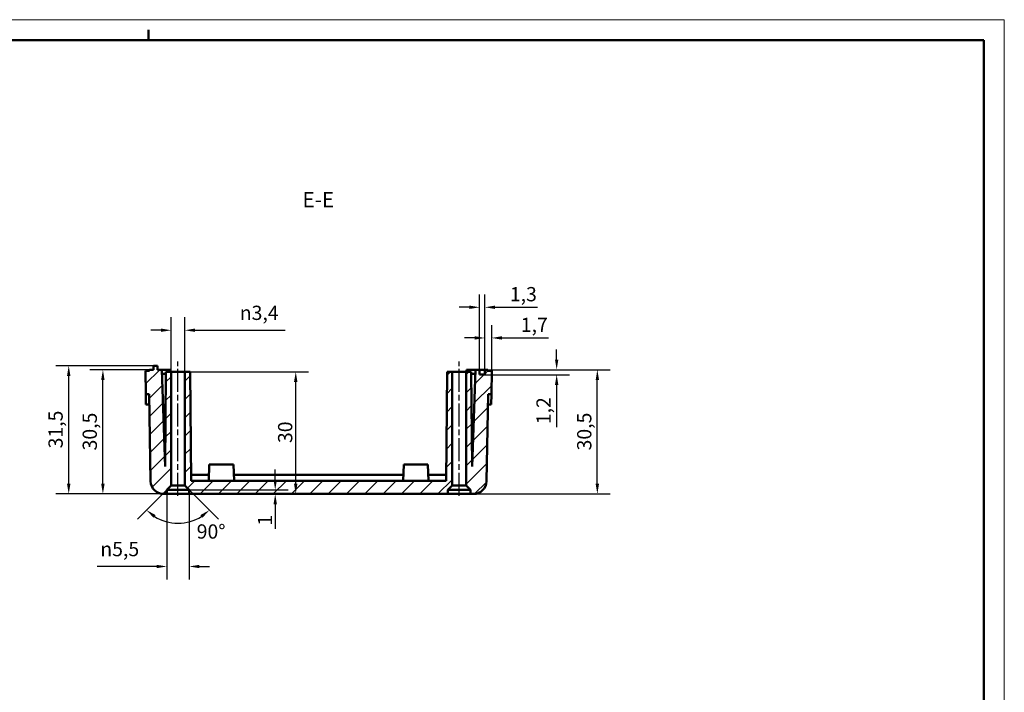
# Model space of a CAD drawing. Extents: x 0 to 841, y 0 to 594.
# Drawn here: x 599 to 841, y 429 to 594 of the extents above; entities that cross this region are included whole.
import ezdxf

# ---------------------------------------------------------------- set-up
doc = ezdxf.new("R2010")
doc.units = 0
doc.linetypes.add('CHAIN', pattern=[0.3543, 0.2362, -0.0295, 0.0591, -0.0295])
doc.layers.get('0').update_dxf_attribs({"lineweight": 25})
for name, color, linetype, lineweight in [('Geometria schizzo(ISO)', 7, 'Continuous', 50), ('Linea del centro(ISO)', 179, 'CHAIN', 25), ('Quote(ISO)', 7, 'Continuous', 25), ('Simboli(ISO)', 7, 'Continuous', 25), ('Spigoli visibili(ISO)', 7, 'Continuous', 50), ('Tratteggio', 3, 'Continuous', 9)]:
    doc.layers.add(name, color=color, linetype=linetype, lineweight=lineweight)
doc.styles.add('DEFAULT-ISO~0', font='ARIAL.TTF')
doc.styles.add('Stile testo32', font='ARIAL.TTF')
doc.dimstyles.new('DEFAULT-ISO-Metodo 1b', dxfattribs={"dimtxt": 3.5, "dimasz": 2.5, "dimexe": 3.175, "dimexo": 0, "dimgap": 0.762, "dimtad": 1, "dimtoh": 1, "dimrnd": 1e-08, "dimtxsty": 'DEFAULT-ISO~0', "dimcen": 0.09, "dimdle": 10, "dimclrd": 2, "dimclre": 2, "dimclrt": 6, "dimazin": 2, "dimtfac": 0.714286, "dimtofl": 0, "dimtmove": 0, "dimatfit": 3, "dimfxl": 0, "dimtolj": 1, "dimlwd": 25, "dimlwe": 25, "dimarcsym": 0})

# ---------------------------------------------------------------- blocks, each defined once
blk = doc.blocks.new('Bordi A1')
at = {"layer": 'Geometria schizzo(ISO)', "color": 4, "lineweight": 18}
for p, q in [((0, 594), (841, 594)), ((841, 594), (841, 0))]:
    blk.add_line(p, q, dxfattribs=at)
at = {"layer": 'Geometria schizzo(ISO)'}
for p, q in [((631, 591.5), (631, 589)), ((5, 589), (836, 589)), ((836, 589), (836, 5))]:
    blk.add_line(p, q, dxfattribs=at)
blk = doc.blocks.new('*D182')
at = {"layer": 'Defpoints', "color": 0, "linetype": 'Continuous'}
for p in [(638.23, 481.27), (635.48, 478.52), (639.93, 479.57), (635.4, 470.74)]:
    blk.add_point(p, dxfattribs=at)
at = {"layer": 'Quote(ISO)', "color": 2, "linetype": 'Continuous', "lineweight": 25}
for p, q in [((635.48, 478.52), (628.27, 471.32)), ((639.93, 479.57), (648.18, 471.32))]:
    blk.add_line(p, q, dxfattribs=at)
blk.add_arc((638.23, 481.27), 10.91, 238.1635, 301.8365, dxfattribs=at)
at = {"layer": 'Quote(ISO)', "color": 2, "linetype": 'Continuous'}
for points in [[(632.21, 471.68), (632.73, 472.34), (630.51, 473.56)], [(643.72, 472.34), (644.24, 471.68), (645.94, 473.56)]]:
    blk.add_solid(points, dxfattribs=at)
at = {"layer": 'Quote(ISO)', "color": 6, "linetype": 'Continuous', "lineweight": 25, "insert": (642.82, 470.06), "char_height": 3.5, "attachment_point": 1, "style": 'DEFAULT-ISO~0'}
blk.add_mtext('\\A1;90°', dxfattribs=at)
blk = doc.blocks.new('*D183')
at = {"layer": 'Defpoints', "color": 0, "linetype": 'Continuous'}
for p in [(639.93, 517.73), (636.53, 479.57), (639.93, 479.57)]:
    blk.add_point(p, dxfattribs=at)
at = {"layer": 'Quote(ISO)', "color": 2, "linetype": 'Continuous', "lineweight": 25}
for p, q in [((636.53, 479.57), (636.53, 520.91)), ((639.93, 479.57), (639.93, 520.91)), ((634.03, 517.73), (631.53, 517.73)), ((642.43, 517.73), (664.49, 517.73))]:
    blk.add_line(p, q, dxfattribs=at)
at = {"layer": 'Quote(ISO)', "color": 2, "linetype": 'Continuous'}
for points in [[(634.03, 518.15), (634.03, 517.32), (636.53, 517.73)], [(642.43, 518.15), (642.43, 517.32), (639.93, 517.73)]]:
    blk.add_solid(points, dxfattribs=at)
at = {"layer": 'Quote(ISO)', "color": 6, "linetype": 'Continuous', "lineweight": 25, "insert": (653.38, 523.76), "char_height": 3.5, "attachment_point": 1, "style": 'DEFAULT-ISO~0'}
blk.add_mtext('\\A1;\\fAIGDT|b0|i0;\\H3.5000;n\\fArial|b0|i0;\\H3.5000;3,4', dxfattribs=at)
blk = doc.blocks.new('*D184')
at = {"layer": 'Defpoints', "color": 0, "linetype": 'Continuous'}
for p in [(635.48, 477.52), (640.98, 477.52), (640.98, 459.72)]:
    blk.add_point(p, dxfattribs=at)
at = {"layer": 'Quote(ISO)', "color": 2, "linetype": 'Continuous', "lineweight": 25}
for p, q in [((635.48, 477.52), (635.48, 456.54)), ((640.98, 477.52), (640.98, 456.54)), ((632.98, 459.72), (618.4, 459.72)), ((643.48, 459.72), (645.98, 459.72))]:
    blk.add_line(p, q, dxfattribs=at)
at = {"layer": 'Quote(ISO)', "color": 2, "linetype": 'Continuous'}
for points in [[(632.98, 460.13), (632.98, 459.3), (635.48, 459.72)], [(643.48, 460.13), (643.48, 459.3), (640.98, 459.72)]]:
    blk.add_solid(points, dxfattribs=at)
at = {"layer": 'Quote(ISO)', "color": 6, "linetype": 'Continuous', "lineweight": 25, "insert": (619.16, 465.74), "char_height": 3.5, "attachment_point": 1, "style": 'DEFAULT-ISO~0'}
blk.add_mtext('\\A1;\\fAIGDT|b0|i0;\\H3.5000;n\\fArial|b0|i0;\\H3.5000;5,5', dxfattribs=at)
blk = doc.blocks.new('*D185')
at = {"layer": 'Defpoints', "color": 0, "linetype": 'Continuous'}
for p in [(640.98, 478.52), (662.09, 478.52), (640.98, 477.52)]:
    blk.add_point(p, dxfattribs=at)
at = {"layer": 'Quote(ISO)', "color": 2, "linetype": 'Continuous', "lineweight": 25}
for p, q in [((662.09, 481.02), (662.09, 483.52)), ((640.98, 478.52), (665.27, 478.52)), ((640.98, 477.52), (665.27, 477.52)), ((662.09, 475.02), (662.09, 469))]:
    blk.add_line(p, q, dxfattribs=at)
at = {"layer": 'Quote(ISO)', "color": 2, "linetype": 'Continuous'}
for points in [[(661.67, 481.02), (662.51, 481.02), (662.09, 478.52)], [(661.67, 475.02), (662.51, 475.02), (662.09, 477.52)]]:
    blk.add_solid(points, dxfattribs=at)
at = {"layer": 'Quote(ISO)', "color": 6, "linetype": 'Continuous', "lineweight": 25, "insert": (657.82, 469.76), "char_height": 3.5, "attachment_point": 1, "rotation": 90, "style": 'DEFAULT-ISO~0'}
blk.add_mtext('\\A1;1', dxfattribs=at)
blk = doc.blocks.new('*D186')
at = {"layer": 'Defpoints', "color": 0, "linetype": 'Continuous'}
for p in [(641.19, 507.52), (667.12, 507.52), (640.98, 477.52)]:
    blk.add_point(p, dxfattribs=at)
at = {"layer": 'Quote(ISO)', "color": 2, "linetype": 'Continuous', "lineweight": 25}
for p, q in [((641.19, 507.52), (670.29, 507.52)), ((667.12, 480.02), (667.12, 505.02))]:
    blk.add_line(p, q, dxfattribs=at)
at = {"layer": 'Quote(ISO)', "color": 2, "linetype": 'Continuous'}
for points in [[(666.7, 505.02), (667.54, 505.02), (667.12, 507.52)], [(666.7, 480.02), (667.54, 480.02), (667.12, 477.52)]]:
    blk.add_solid(points, dxfattribs=at)
at = {"layer": 'Quote(ISO)', "color": 6, "linetype": 'Continuous', "lineweight": 25, "insert": (662.78, 490.03), "char_height": 3.5, "attachment_point": 1, "rotation": 90, "style": 'DEFAULT-ISO~0'}
blk.add_mtext('\\A1;30', dxfattribs=at)
blk = doc.blocks.new('*D187')
at = {"layer": 'Defpoints', "color": 0, "linetype": 'Continuous'}
for p in [(611.41, 509.02), (632.23, 509.02), (635.48, 477.52)]:
    blk.add_point(p, dxfattribs=at)
at = {"layer": 'Quote(ISO)', "color": 2, "linetype": 'Continuous', "lineweight": 25}
for p, q in [((632.23, 509.02), (608.24, 509.02)), ((611.41, 480.02), (611.41, 506.52)), ((635.48, 477.52), (608.24, 477.52))]:
    blk.add_line(p, q, dxfattribs=at)
at = {"layer": 'Quote(ISO)', "color": 2, "linetype": 'Continuous'}
for points in [[(610.99, 506.52), (611.83, 506.52), (611.41, 509.02)], [(610.99, 480.02), (611.83, 480.02), (611.41, 477.52)]]:
    blk.add_solid(points, dxfattribs=at)
at = {"layer": 'Quote(ISO)', "color": 6, "linetype": 'Continuous', "lineweight": 25, "insert": (606.44, 488.72), "char_height": 3.5, "attachment_point": 1, "rotation": 90, "style": 'DEFAULT-ISO~0'}
blk.add_mtext('\\A1;31,5', dxfattribs=at)
blk = doc.blocks.new('*D188')
at = {"layer": 'Defpoints', "color": 0, "linetype": 'Continuous'}
for p in [(619.8, 508.02), (631.23, 508.02), (635.48, 477.52)]:
    blk.add_point(p, dxfattribs=at)
at = {"layer": 'Quote(ISO)', "color": 2, "linetype": 'Continuous', "lineweight": 25}
for p, q in [((631.23, 508.02), (616.62, 508.02)), ((619.8, 480.02), (619.8, 505.52)), ((635.48, 477.52), (616.62, 477.52))]:
    blk.add_line(p, q, dxfattribs=at)
at = {"layer": 'Quote(ISO)', "color": 2, "linetype": 'Continuous'}
for points in [[(619.38, 505.52), (620.21, 505.52), (619.8, 508.02)], [(619.38, 480.02), (620.21, 480.02), (619.8, 477.52)]]:
    blk.add_solid(points, dxfattribs=at)
at = {"layer": 'Quote(ISO)', "color": 6, "linetype": 'Continuous', "lineweight": 25, "insert": (614.83, 488.22), "char_height": 3.5, "attachment_point": 1, "rotation": 90, "style": 'DEFAULT-ISO~0'}
blk.add_mtext('\\A1;30,5', dxfattribs=at)
blk = doc.blocks.new('*D189')
at = {"layer": 'Defpoints', "color": 0, "linetype": 'Continuous'}
for p in [(714.23, 508.02), (741.13, 508.02), (709.98, 477.52)]:
    blk.add_point(p, dxfattribs=at)
at = {"layer": 'Quote(ISO)', "color": 2, "linetype": 'Continuous', "lineweight": 25}
for p, q in [((714.23, 508.02), (744.31, 508.02)), ((741.13, 480.02), (741.13, 505.52)), ((709.98, 477.52), (744.31, 477.52))]:
    blk.add_line(p, q, dxfattribs=at)
at = {"layer": 'Quote(ISO)', "color": 2, "linetype": 'Continuous'}
for points in [[(740.72, 505.52), (741.55, 505.52), (741.13, 508.02)], [(740.72, 480.02), (741.55, 480.02), (741.13, 477.52)]]:
    blk.add_solid(points, dxfattribs=at)
at = {"layer": 'Quote(ISO)', "color": 6, "linetype": 'Continuous', "lineweight": 25, "insert": (736.17, 488.22), "char_height": 3.5, "attachment_point": 1, "rotation": 90, "style": 'DEFAULT-ISO~0'}
blk.add_mtext('\\A1;30,5', dxfattribs=at)
blk = doc.blocks.new('*D190')
at = {"layer": 'Defpoints', "color": 0, "linetype": 'Continuous'}
for p in [(713.53, 508.02), (731.15, 508.02), (713.53, 506.82)]:
    blk.add_point(p, dxfattribs=at)
at = {"layer": 'Quote(ISO)', "color": 2, "linetype": 'Continuous', "lineweight": 25}
for p, q in [((731.15, 510.52), (731.15, 513.02)), ((713.53, 508.02), (734.33, 508.02)), ((713.53, 506.82), (734.33, 506.82)), ((731.15, 504.32), (731.15, 493.9))]:
    blk.add_line(p, q, dxfattribs=at)
at = {"layer": 'Quote(ISO)', "color": 2, "linetype": 'Continuous'}
for points in [[(730.74, 510.52), (731.57, 510.52), (731.15, 508.02)], [(730.74, 504.32), (731.57, 504.32), (731.15, 506.82)]]:
    blk.add_solid(points, dxfattribs=at)
at = {"layer": 'Quote(ISO)', "color": 6, "linetype": 'Continuous', "lineweight": 25, "insert": (726.18, 494.66), "char_height": 3.5, "attachment_point": 1, "rotation": 90, "style": 'DEFAULT-ISO~0'}
blk.add_mtext('\\A1;1,2', dxfattribs=at)
blk = doc.blocks.new('*D191')
at = {"layer": 'Defpoints', "color": 0, "linetype": 'Continuous'}
for p in [(713.53, 515.84), (713.53, 508.02), (715.22, 507.72)]:
    blk.add_point(p, dxfattribs=at)
at = {"layer": 'Quote(ISO)', "color": 2, "linetype": 'Continuous', "lineweight": 25}
for p, q in [((713.53, 508.02), (713.53, 519.02)), ((715.22, 507.72), (715.22, 519.02)), ((711.03, 515.84), (708.53, 515.84)), ((717.72, 515.84), (729.15, 515.84))]:
    blk.add_line(p, q, dxfattribs=at)
at = {"layer": 'Quote(ISO)', "color": 2, "linetype": 'Continuous'}
for points in [[(711.03, 516.26), (711.03, 515.43), (713.53, 515.84)], [(717.72, 516.26), (717.72, 515.43), (715.22, 515.84)]]:
    blk.add_solid(points, dxfattribs=at)
at = {"layer": 'Quote(ISO)', "color": 6, "linetype": 'Continuous', "lineweight": 25, "insert": (722.35, 520.81), "char_height": 3.5, "attachment_point": 1, "style": 'DEFAULT-ISO~0'}
blk.add_mtext('\\A1;1,7', dxfattribs=at)
blk = doc.blocks.new('*D192')
at = {"layer": 'Defpoints', "color": 0, "linetype": 'Continuous'}
for p in [(712.23, 523.37), (712.23, 508.02), (713.53, 508.02)]:
    blk.add_point(p, dxfattribs=at)
at = {"layer": 'Quote(ISO)', "color": 2, "linetype": 'Continuous', "lineweight": 25}
for p, q in [((712.23, 508.02), (712.23, 526.55)), ((713.53, 508.02), (713.53, 526.55)), ((709.73, 523.37), (707.23, 523.37)), ((716.03, 523.37), (726.47, 523.37))]:
    blk.add_line(p, q, dxfattribs=at)
at = {"layer": 'Quote(ISO)', "color": 2, "linetype": 'Continuous'}
for points in [[(709.73, 523.79), (709.73, 522.96), (712.23, 523.37)], [(716.03, 523.79), (716.03, 522.96), (713.53, 523.37)]]:
    blk.add_solid(points, dxfattribs=at)
at = {"layer": 'Quote(ISO)', "color": 6, "linetype": 'Continuous', "lineweight": 25, "insert": (719.66, 528.34), "char_height": 3.5, "attachment_point": 1, "style": 'DEFAULT-ISO~0'}
blk.add_mtext('\\A1;1,3', dxfattribs=at)

msp = doc.modelspace()

# ---------------------------------------------------------------- hatches: boundary and pattern name
at = {"layer": 'Tratteggio'}
h = msp.add_hatch(dxfattribs=at)
h.set_pattern_fill('ANSI31', color=256, scale=25.4, style=0)
h.set_pattern_definition([(45, (0, 0), (-2.245064, 2.245064), [])])
h.paths.add_polyline_path([(704.476, 478.525), (705.526, 479.575), (705.526, 507.525), (704.26, 507.525), (704.026, 480.725), (641.426, 480.725), (641.192, 507.525), (639.926, 507.525), (639.926, 479.575), (640.976, 478.525), (640.976, 477.525), (704.476, 477.525)])
edge = h.paths.add_edge_path()
edge.add_line((635.26, 507.525), (635.057, 484.238))
edge.add_line((635.057, 484.238), (634.226, 508.025))
edge.add_line((634.226, 508.025), (633.226, 508.025))
edge.add_line((633.226, 508.025), (633.226, 509.025))
edge.add_line((633.226, 509.025), (632.226, 509.025))
edge.add_line((632.226, 509.025), (632.226, 508.025))
edge.add_line((632.226, 508.025), (631.226, 508.025))
edge.add_line((631.226, 508.025), (631.226, 507.725))
edge.add_line((631.226, 507.725), (630.231, 507.725))
edge.add_line((630.231, 507.725), (630.331, 502.012))
edge.add_line((630.331, 502.012), (631.131, 502.026))
edge.add_line((631.131, 502.026), (631.503, 480.669))
edge.add_ellipse((634.703, 480.725), major_axis=(-3.2, -0.056), ratio=1, start_angle=0, end_angle=89)
edge.add_line((634.703, 477.525), (635.476, 477.525))
edge.add_line((635.476, 477.525), (635.476, 478.525))
edge.add_line((635.476, 478.525), (636.526, 479.575))
edge.add_line((636.526, 479.575), (636.526, 507.525))
edge.add_line((636.526, 507.525), (635.26, 507.525))
edge = h.paths.add_edge_path()
edge.add_line((710.395, 484.238), (710.192, 507.525))
edge.add_line((710.192, 507.525), (708.926, 507.525))
edge.add_line((708.926, 507.525), (708.926, 479.575))
edge.add_line((708.926, 479.575), (709.976, 478.525))
edge.add_line((709.976, 478.525), (709.976, 477.525))
edge.add_line((709.976, 477.525), (710.749, 477.525))
edge.add_ellipse((710.749, 480.725), major_axis=(0, -3.2), ratio=1, start_angle=0, end_angle=89)
edge.add_line((713.948, 480.669), (714.321, 502.026))
edge.add_line((714.321, 502.026), (715.121, 502.012))
edge.add_line((715.121, 502.012), (715.221, 507.725))
edge.add_line((715.221, 507.725), (714.226, 507.725))
edge.add_line((714.226, 507.725), (714.226, 508.025))
edge.add_line((714.226, 508.025), (713.526, 508.025))
edge.add_line((713.526, 508.025), (713.526, 506.825))
edge.add_line((713.526, 506.825), (712.226, 506.825))
edge.add_line((712.226, 506.825), (712.226, 508.025))
edge.add_line((712.226, 508.025), (711.226, 508.025))
edge.add_line((711.226, 508.025), (710.395, 484.238))

# ---------------------------------------------------------------- linework, layer by layer
at = {"layer": 'Linea del centro(ISO)', "linetype": 'CHAIN', "ltscale": 23.990969}
for p, q in [((638.226, 477.075), (638.226, 510.025)), ((707.226, 477.075), (707.226, 510.025))]:
    msp.add_line(p, q, dxfattribs=at)
at = {"layer": 'Spigoli visibili(ISO)'}
for p, q in [((631.226, 507.725), (630.231, 507.725)), ((630.231, 507.725), (630.331, 502.012)), ((632.226, 508.025), (631.226, 508.025)), ((631.226, 508.025), (631.226, 507.725)), ((633.226, 509.025), (632.226, 509.025)), ((632.226, 509.025), (632.226, 508.025)), ((633.226, 508.025), (633.226, 509.025)), ((634.226, 508.025), (633.226, 508.025)), ((635.057, 484.238), (634.226, 508.025)), ((634.226, 508.025), (636.427, 508.025)), ((635.26, 507.525), (635.057, 484.238)), ((636.526, 507.525), (635.26, 507.525)), ((636.427, 508.025), (636.436, 507.525)), ((636.526, 479.575), (636.526, 507.525)), ((636.526, 507.525), (639.926, 507.525)), ((641.192, 507.525), (639.926, 507.525)), ((639.926, 507.525), (639.926, 479.575)), ((641.426, 480.725), (641.192, 507.525)), ((704.26, 507.525), (704.026, 480.725)), ((705.526, 507.525), (704.26, 507.525)), ((705.526, 479.575), (705.526, 507.525)), ((705.526, 507.525), (708.926, 507.525)), ((710.192, 507.525), (708.926, 507.525)), ((708.926, 507.525), (708.926, 479.575)), ((709.016, 507.525), (709.025, 508.025)), ((709.025, 508.025), (711.226, 508.025)), ((710.395, 484.238), (710.192, 507.525)), ((711.226, 508.025), (710.395, 484.238)), ((712.226, 508.025), (711.226, 508.025)), ((712.226, 506.825), (712.226, 508.025)), ((712.226, 508.025), (713.526, 508.025)), ((714.226, 508.025), (713.526, 508.025)), ((713.526, 508.025), (713.526, 506.825)), ((714.226, 507.725), (714.226, 508.025)), ((715.221, 507.725), (714.226, 507.725)), ((715.121, 502.012), (715.221, 507.725)), ((634.261, 507.025), (635.255, 507.025)), ((711.191, 507.025), (710.196, 507.025)), ((713.526, 506.825), (712.226, 506.825)), ((630.331, 502.012), (631.131, 502.026)), ((630.331, 502.012), (630.374, 499.512)), ((631.131, 502.026), (631.503, 480.669)), ((713.948, 480.669), (714.321, 502.026)), ((714.321, 502.026), (715.121, 502.012)), ((715.078, 499.512), (715.121, 502.012)), ((631.174, 499.526), (630.374, 499.512)), ((714.278, 499.526), (715.078, 499.512)), ((645.916, 484.725), (645.776, 480.725)), ((645.916, 484.725), (651.836, 484.725)), ((651.836, 484.725), (651.976, 480.725)), ((693.616, 484.725), (693.476, 480.725)), ((693.616, 484.725), (699.536, 484.725)), ((699.536, 484.725), (699.676, 480.725)), ((641.413, 482.225), (645.828, 482.225)), ((651.924, 482.225), (693.528, 482.225)), ((699.624, 482.225), (704.039, 482.225)), ((635.476, 478.525), (636.526, 479.575)), ((635.476, 477.525), (635.476, 478.525)), ((635.476, 478.525), (640.976, 478.525)), ((636.526, 479.575), (639.926, 479.575)), ((639.926, 479.575), (640.976, 478.525)), ((640.976, 478.525), (640.976, 477.525)), ((704.026, 480.725), (641.426, 480.725)), ((704.476, 478.525), (705.526, 479.575)), ((704.476, 477.525), (704.476, 478.525)), ((704.476, 478.525), (709.976, 478.525)), ((705.526, 479.575), (708.926, 479.575)), ((708.926, 479.575), (709.976, 478.525)), ((709.976, 478.525), (709.976, 477.525)), ((634.703, 477.525), (635.476, 477.525)), ((640.976, 477.525), (635.476, 477.525)), ((640.976, 477.525), (704.476, 477.525)), ((709.976, 477.525), (704.476, 477.525)), ((709.976, 477.525), (710.749, 477.525))]:
    msp.add_line(p, q, dxfattribs=at)
for centre, start, end in [((634.703, 480.725), 181, 270), ((710.749, 480.725), 270, 359)]:
    msp.add_arc(centre, 3.2, start, end, dxfattribs=at)

# ---------------------------------------------------------------- block references
msp.add_blockref('Bordi A1', (0, 0))

# ---------------------------------------------------------------- texts
at = {"layer": 'Simboli(ISO)', "color": 7, "insert": (668.758, 546.773), "char_height": 3.75, "attachment_point": 7, "style": 'Stile testo32'}
msp.add_mtext('E-E ', dxfattribs=at)

# ---------------------------------------------------------------- dimensions: what is measured, and where the dimension line sits
at = {"layer": 'Quote(ISO)', "color": 2, "linetype": 'Continuous', "lineweight": 25}
for base, p1, p2, angle, override, picture, middle in [((712.226, 523.372), (713.526, 508.025), (712.226, 508.025), 180, {"dimtoh": 0, "dimdec": 2, "dimtp": 0, "dimtm": 0, "dimtdec": 2}, '*D192', (722.685, 523.372)), ((713.526, 515.844), (715.221, 507.725), (713.526, 508.025), 180, {"dimtoh": 0, "dimdec": 1, "dimtp": 0, "dimtm": 0, "dimtdec": 2}, '*D191', (725.367, 515.844)), ((731.152, 508.025), (713.526, 506.825), (713.526, 508.025), 90, {"dimtoh": 0, "dimdec": 2, "dimtp": 0, "dimtm": 0, "dimtdec": 2}, '*D190', (731.152, 497.665)), ((611.411, 509.025), (635.476, 477.525), (632.226, 509.025), 270, {"dimtoh": 0, "dimdec": 2, "dimtp": 0, "dimtm": 0, "dimtdec": 2, "dimtmove": 1}, '*D187', (611.411, 493.275)), ((619.797, 508.025), (635.476, 477.525), (631.226, 508.025), 90, {"dimtoh": 0, "dimdec": 2, "dimtp": 0, "dimtm": 0, "dimtdec": 2, "dimtmove": 1}, '*D188', (619.797, 492.775)), ((667.119, 507.525), (640.976, 477.525), (641.192, 507.525), 90, {"dimtoh": 0, "dimdec": 2, "dimse1": 1, "dimtp": 0, "dimtm": 0, "dimtdec": 2, "dimtmove": 1}, '*D186', (667.119, 492.525)), ((741.135, 508.025), (709.976, 477.525), (714.226, 508.025), 270, {"dimtoh": 0, "dimdec": 2, "dimtp": 0, "dimtm": 0, "dimtdec": 2, "dimtmove": 1}, '*D189', (741.135, 492.775)), ((662.091, 478.525), (640.976, 477.525), (640.976, 478.525), 90, {"dimtoh": 0, "dimdec": 2, "dimtp": 0, "dimtm": 0, "dimtdec": 2}, '*D185', (662.091, 470.404))]:
    dim = msp.add_linear_dim(base=base, p1=p1, p2=p2, angle=angle, dimstyle='DEFAULT-ISO-Metodo 1b', override=override, dxfattribs=at)
    dim.commit()
    dim.dimension.update_dxf_attribs({"geometry": picture, "text_midpoint": middle, "dimtype": 160})
for base, p1, p2, picture, middle in [((639.926, 517.735), (636.526, 479.575), (639.926, 479.575), '*D183', (658.554, 517.735)), ((640.976, 459.715), (635.476, 477.525), (640.976, 477.525), '*D184', (624.356, 459.715))]:
    dim = msp.add_linear_dim(base=base, p1=p1, p2=p2, angle=180, text='\\fAIGDT|b0|i0;\\H3.5000;n\\fArial|b0|i0;\\H3.5000;<>', dimstyle='DEFAULT-ISO-Metodo 1b', override={"dimdec": 2, "dimtp": 0, "dimtm": 0, "dimtdec": 2}, dxfattribs=at)
    dim.commit()
    dim.dimension.update_dxf_attribs({"geometry": picture, "text_midpoint": middle, "dimtype": 160})
dim = msp.add_angular_dim_3p(base=(635.403, 470.741), center=(638.226, 481.275), p1=(635.476, 478.525), p2=(639.926, 479.575), dimstyle='DEFAULT-ISO-Metodo 1b', override={"dimtad": 2, "dimtih": 1, "dimadec": 2, "dimtp": 0, "dimtm": 0, "dimtdec": 2}, dxfattribs=at)
dim.commit()
dim.dimension.update_dxf_attribs({"geometry": '*D182', "text_midpoint": (643.956, 471.996), "dimtype": 165})

doc.saveas('drawing.dxf')
